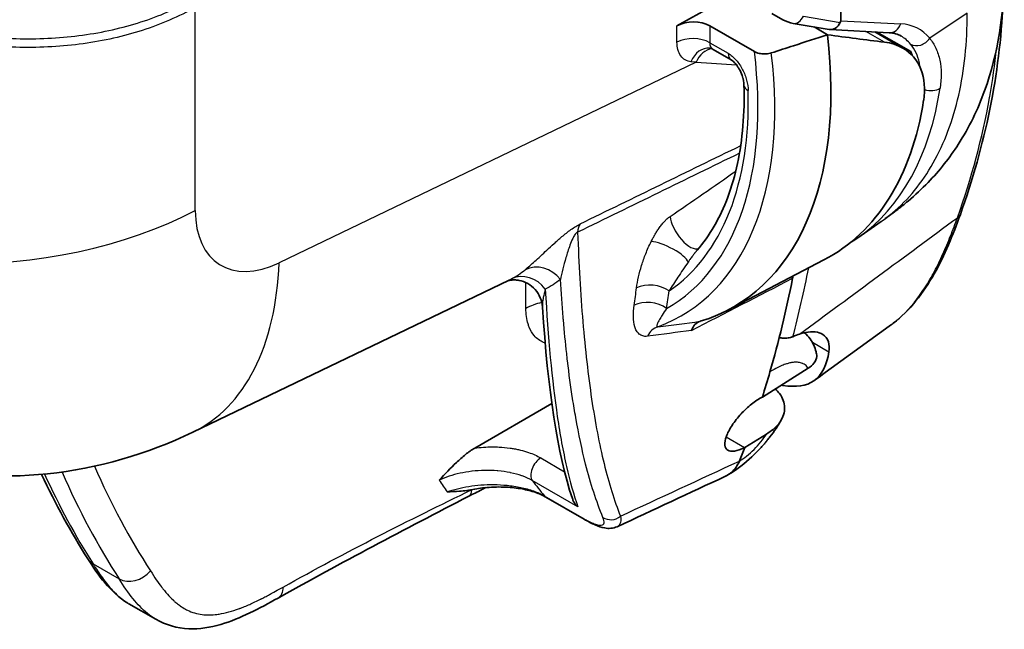
# Model space of a CAD drawing. Units: millimetres. Extents: x 36 to 2783, y 20 to 1284.
# Drawn here: x 828 to 881, y 184 to 217 of the extents above; entities that cross this region are included whole.
import ezdxf

# ---------------------------------------------------------------- set-up
doc = ezdxf.new("R2010")
doc.units = ezdxf.units.MM
doc.header["$LTSCALE"] = 2.5
doc.layers.add('Visible (ISO)', color=7, linetype='Continuous', lineweight=35)
doc.layers.add('Visible Narrow (ISO)', color=7, linetype='Continuous', lineweight=25)

msp = doc.modelspace()

# ---------------------------------------------------------------- linework, layer by layer
at = {"layer": 'Visible (ISO)'}
for p, q in [((872.116, 339.271), (872.116, 216.656)), ((865.227, 217.415), (863.352, 216.388)), ((869.022, 216.709), (868.434, 217.048)), ((867.498, 215.003), (865.108, 216.383)), ((871.498, 216.187), (869.565, 216.515)), ((870.688, 216.324), (871.41, 215.908)), ((874.715, 216.015), (871.548, 216.181)), ((873.941, 216.055), (875.436, 215.192)), ((875.869, 215.002), (874.055, 216.049)), ((865.284, 215.121), (866.25, 214.564)), ((874.282, 205.915), (873.038, 205.047)), ((856.503, 204.484), (856.503, 204.484)), ((866.069, 201.177), (871.221, 203.864)), ((854.366, 202.777), (837.444, 194.642)), ((858.491, 198.731), (858.491, 198.731)), ((867.922, 196.527), (870.369, 198.064)), ((852.528, 193.799), (856.657, 196.182)), ((856.837, 196.286), (856.837, 196.287)), ((867.909, 196.52), (867.922, 196.527)), ((868.143, 194.546), (866.98, 193.83)), ((866.98, 193.83), (866.967, 193.823)), ((857.744, 191.626), (857.744, 191.626)), ((856.327, 191.18), (858.388, 189.99)), ((834.028, 185.469), (835.47, 184.637))]:
    msp.add_line(p, q, dxfattribs=at)
for centre, major_axis, ratio, start_param, end_param in [((864.21, 215.846), (-1.27, -0.02), 0.587337, 3.917954, 5.445117), ((871.607, 216.941), (-0.084, -0.758), 0.760054, 6.239237, 7.420646), ((869.696, 217.042), (-2.416, 0.421), 0.288736, 3.060027, 3.191892), ((853.808, 223.131), (12.576, -21.782), 0.57735, 6.14976, 7.212187), ((860.102, 225.508), (-35.957, 7.924), 0.20175, 1.934789, 2.02527), ((864.96, 213.922), (0.139, 1.262), 0.766297, 0.000185, 0.000194), ((865.71, 215.755), (-0.455, -0.615), 0.639653, 0.072991, 0.073033), ((858.838, 226.036), (12.065, -20.897), 0.57735, 0.717734, 0.724408), ((867.702, 213.235), (-0.762, -0.022), 0.557994, 6.282868, 6.282882), ((858.838, 226.036), (12.7, -21.997), 0.57735, 6.25849, 6.903497), ((858.838, 226.036), (-12.065, 20.898), 0.57735, 2.681802, 2.68181), ((859.199, 226.234), (-12.704, 22.004), 0.57735, 2.615135, 2.615137), ((805.926, 254.556), (45.904, -79.509), 0.57735, 0.506238, 0.584613), ((870.421, 202.164), (0.636, -1.099), 0.577414, 3.575674, 3.725245), ((864.969, 199.352), (-0.384, 1.221), 0.671331, 0.008313, 0.726817), ((864.48, 200.514), (-0.182, -0.073), 0.095506, 3.9627, 4.101818), ((859.781, 199.606), (-1.005, -1.711), 0.582366, 5.200964, 5.201132), ((805.926, 254.556), (45.904, -79.509), 0.57735, 0.484231, 0.506238), ((805.926, 254.556), (45.904, -79.509), 0.57735, 0.426091, 0.438625), ((866.596, 193.063), (0.104, 0.14), 0.377928, 5.274894, 5.318879)]:
    msp.add_ellipse(centre, major_axis=major_axis, ratio=ratio, start_param=start_param, end_param=end_param, dxfattribs=at)
for points, knots in [([(880.87, 219.371), (880.87, 217.068), (880.53, 214.88), (879.454, 211.906), (878.992, 210.948), (877.948, 209.328), (877.412, 208.645), (876.459, 207.66), (876.106, 207.329), (875.518, 206.835), (875.307, 206.666), (874.963, 206.406), (874.838, 206.314), (874.641, 206.172), (874.57, 206.121), (874.497, 206.07), (874.494, 206.067), (874.491, 206.065)], [0, 0, 0, 0, 0.802291, 0.802291, 1.2091, 1.2091, 1.53054, 1.53054, 1.699687, 1.699687, 1.788381, 1.788381, 1.83575, 1.83575, 1.861642, 1.861642, 1.862836, 1.862836, 1.862836, 1.862836]), ([(868.402, 214.931), (868.799, 215.06), (869.197, 215.189), (869.594, 215.318), (870.199, 215.515), (870.804, 215.711), (871.41, 215.908)], [0.010362187, 0.010362187, 0.010362187, 0.010362187, 0.011714482, 0.011714482, 0.011714482, 0.013774538, 0.013774538, 0.013774538, 0.013774538]), ([(876.555, 212.399), (876.647, 212.986), (876.604, 213.571), (876.213, 214.553), (875.862, 214.945), (875.159, 215.353), (874.821, 215.465), (874.451, 215.511)], [-0.9615965, -0.9615965, -0.9615965, -0.9615965, -0.723598, -0.723598, -0.4818759, -0.4818759, -0.3199827, -0.3199827, -0.3199827, -0.3199827]), ([(867.498, 215.003), (867.566, 214.964), (867.661, 214.927), (867.836, 214.886), (867.948, 214.874), (868.137, 214.876), (868.247, 214.89), (868.357, 214.917), (868.379, 214.924), (868.402, 214.931)], [0.34066525, 0.34066525, 0.34066525, 0.34066525, 0.36929755, 0.36929755, 0.39772114, 0.39772114, 0.42595252, 0.42595252, 0.43316085, 0.43316085, 0.43316085, 0.43316085]), ([(875.95, 214.786), (875.933, 214.841), (875.913, 214.895), (875.884, 214.966), (875.877, 214.984), (875.869, 215.002)], [3.12843649, 3.12843649, 3.12843649, 3.12843649, 3.15424898, 3.15424898, 3.16307548, 3.16307548, 3.16307548, 3.16307548]), ([(866.94, 213.213), (866.938, 213.294), (866.927, 213.388), (866.903, 213.501), (866.9, 213.514), (866.896, 213.533), (866.895, 213.538), (866.89, 213.558), (866.886, 213.573), (866.869, 213.634), (866.855, 213.681), (866.799, 213.842), (866.746, 213.96), (866.656, 214.12), (866.626, 214.167), (866.569, 214.251), (866.541, 214.289), (866.462, 214.386), (866.408, 214.441), (866.338, 214.502), (866.319, 214.517), (866.282, 214.544), (866.264, 214.555), (866.25, 214.564)], [0, 0, 0, 0, 0.0359722, 0.0359722, 0.040694, 0.040694, 0.0424644, 0.0424644, 0.0477768, 0.0477768, 0.0637455, 0.0637455, 0.102135, 0.102135, 0.118698, 0.118698, 0.1330792, 0.1330792, 0.1583174, 0.1583174, 0.1686884, 0.1686884, 0.1795093, 0.1795093, 0.1795093, 0.1795093]), ([(866.94, 213.213), (866.961, 212.458), (866.942, 211.727), (866.826, 210.325), (866.728, 209.654), (866.457, 208.384), (866.284, 207.784), (865.866, 206.666), (865.623, 206.147), (865.071, 205.195), (864.763, 204.763), (864.426, 204.376)], [3.1086043, 3.1086043, 3.1086043, 3.1086043, 3.2330894, 3.2330894, 3.3575744, 3.3575744, 3.4820595, 3.4820595, 3.6065445, 3.6065445, 3.7310296, 3.7310296, 3.7310296, 3.7310296]), ([(878.518, 206.296), (878.128, 205.209), (877.684, 204.116), (876.542, 202.1), (875.825, 201.155), (874.926, 200.477)], [0.0000026, 0.0000026, 0.0000026, 0.0000026, 0.4344938, 0.4344938, 0.8721525, 0.8721525, 0.8721525, 0.8721525]), ([(872.58, 204.748), (872.581, 204.748), (872.582, 204.749), (872.738, 204.845), (872.889, 204.943), (873.038, 205.047)], [2.3703434, 2.3703434, 2.3703434, 2.3703434, 2.37067778, 2.37067778, 2.40566038, 2.40566038, 2.40566038, 2.40566038]), ([(856.154, 201.35), (856.142, 201.515), (856.103, 201.682), (855.972, 201.996), (855.878, 202.145), (855.65, 202.402), (855.512, 202.513), (855.22, 202.677), (855.06, 202.734), (854.842, 202.777), (854.777, 202.785), (854.613, 202.794), (854.521, 202.788), (854.401, 202.772), (854.362, 202.763), (854.324, 202.753), (854.314, 202.751), (854.306, 202.748)], [0.0009589, 0.0009589, 0.0009589, 0.0009589, 0.0524712, 0.0524712, 0.1052704, 0.1052704, 0.158293, 0.158293, 0.2105379, 0.2105379, 0.2335831, 0.2335831, 0.272202, 0.272202, 0.3030535, 0.3030535, 0.3178188, 0.3178188, 0.3178188, 0.3178188]), ([(869.559, 199.754), (869.549, 199.749), (869.537, 199.744), (869.525, 199.74), (869.463, 199.716), (869.388, 199.698), (869.22, 199.677), (869.132, 199.673), (868.969, 199.68), (868.897, 199.689), (868.828, 199.701)], [0.48974801, 0.48974801, 0.48974801, 0.48974801, 0.49522617, 0.49522617, 0.49522617, 0.52399411, 0.52399411, 0.55149621, 0.55149621, 0.57314229, 0.57314229, 0.57314229, 0.57314229]), ([(871.483, 198.942), (871.516, 199.142), (871.507, 199.323), (871.402, 199.648), (871.299, 199.784), (870.932, 200.018), (870.617, 200.057), (870.132, 199.959), (870.027, 199.93), (869.917, 199.894)], [0.000001, 0.000001, 0.000001, 0.000001, 0.1357807, 0.1357807, 0.2855404, 0.2855404, 0.5125017, 0.5125017, 0.5718602, 0.5718602, 0.5718602, 0.5718602]), ([(870.176, 199.967), (870.292, 199.868), (870.396, 199.755), (870.632, 199.426), (870.736, 199.189), (870.805, 198.915), (870.813, 198.879), (870.821, 198.842)], [0.0436148, 0.0436148, 0.0436148, 0.0436148, 0.102117, 0.102117, 0.2016141, 0.2016141, 0.2169231, 0.2169231, 0.2169231, 0.2169231]), ([(868.939, 197.166), (868.969, 197.16), (868.998, 197.155), (869.735, 197.037), (870.278, 197.115), (871.14, 197.717), (871.374, 198.28), (871.483, 198.942)], [0.7198458, 0.7198458, 0.7198458, 0.7198458, 0.7333427, 0.7333427, 1.06558, 1.06558, 1.4485067, 1.4485067, 1.4485067, 1.4485067]), ([(870.821, 198.842), (870.83, 198.793), (870.833, 198.743), (870.819, 198.572), (870.769, 198.451), (870.605, 198.239), (870.499, 198.145), (870.369, 198.064)], [0.0939556, 0.0939556, 0.0939556, 0.0939556, 0.119572, 0.119572, 0.1821575, 0.1821575, 0.2388423, 0.2388423, 0.2388423, 0.2388423]), ([(868.143, 194.546), (868.27, 194.624), (868.387, 194.707), (868.648, 194.924), (868.777, 195.062), (869.041, 195.449), (869.122, 195.706), (869.107, 196.22), (869.014, 196.472), (868.779, 196.796), (868.704, 196.882), (868.619, 196.964)], [0.0000013, 0.0000013, 0.0000013, 0.0000013, 0.0562859, 0.0562859, 0.138959, 0.138959, 0.2755547, 0.2755547, 0.4096386, 0.4096386, 0.4599634, 0.4599634, 0.4599634, 0.4599634]), ([(867.909, 196.52), (867.734, 196.427), (867.539, 196.301), (867.147, 195.991), (866.95, 195.806), (866.604, 195.432), (866.434, 195.217), (866.162, 194.799), (866.059, 194.597), (865.934, 194.254), (865.903, 194.09), (865.929, 193.83), (865.986, 193.735), (866.159, 193.631), (866.283, 193.613), (866.588, 193.659), (866.77, 193.724), (866.954, 193.817), (866.958, 193.819), (866.963, 193.821), (866.967, 193.823)], [-0.6095676, -0.6095676, -0.6095676, -0.6095676, -0.539488, -0.539488, -0.4646041, -0.4646041, -0.3854514, -0.3854514, -0.3062987, -0.3062987, -0.2273811, -0.2273811, -0.1484635, -0.1484635, -0.0742317, -0.0742317, 0, 0, 0, 0.0018022, 0.0018022, 0.0018022, 0.0018022]), ([(837.444, 194.642), (835.011, 193.473), (832.348, 192.697), (827.089, 192.155), (824.425, 192.344), (820.046, 193.475), (818.227, 194.217), (816.555, 195.182)], [0, 0, 0, 0, 0.820417, 0.820417, 1.606687, 1.606687, 2.191664, 2.191664, 2.191664, 2.191664]), ([(868.944, 195.317), (868.765, 195.001), (868.558, 194.693), (868.281, 194.335), (868.234, 194.275), (868.148, 194.17), (868.111, 194.126), (868.06, 194.065), (868.045, 194.049), (867.989, 193.983), (867.945, 193.933), (867.77, 193.739), (867.633, 193.596), (867.128, 193.104), (866.735, 192.781), (866.242, 192.458), (866.158, 192.405), (866.072, 192.354)], [0, 0, 0, 0, 0.113968, 0.113968, 0.13727, 0.13727, 0.1547452, 0.1547452, 0.1612975, 0.1612975, 0.1809581, 0.1809581, 0.2400423, 0.2400423, 0.3929132, 0.3929132, 0.4242146, 0.4242146, 0.4242146, 0.4242146]), ([(850.63, 192.08), (850.935, 192.403), (851.241, 192.727), (851.713, 193.177), (851.874, 193.321), (852.197, 193.583), (852.361, 193.702), (852.528, 193.799)], [-0.000013198, -0.000013198, -0.000013198, -0.000013198, 0.001383773, 0.001383773, 0.002082259, 0.002082259, 0.002780708, 0.002780708, 0.002780708, 0.002780708]), ([(866.696, 193.105), (866.644, 192.983), (866.583, 192.871), (866.513, 192.772), (866.444, 192.672), (866.367, 192.584), (866.282, 192.508), (866.197, 192.432), (866.103, 192.367), (866.003, 192.316), (865.988, 192.308), (865.973, 192.3), (865.957, 192.293)], [0, 0, 0, 0, 0.000579612, 0.000579612, 0.000579612, 0.001159225, 0.001159225, 0.001159225, 0.001738837, 0.001738837, 0.001738837, 0.001827542, 0.001827542, 0.001827542, 0.001827542]), ([(852.328, 191.565), (852.253, 191.55), (852.179, 191.537), (852.106, 191.527), (851.973, 191.507), (851.842, 191.494), (851.711, 191.485), (851.493, 191.469), (851.277, 191.463), (851.063, 191.458)], [0.00102871, 0.00102871, 0.00102871, 0.00102871, 0.001355461, 0.001355461, 0.001355461, 0.001949106, 0.001949106, 0.001949106, 0.00294419, 0.00294419, 0.00294419, 0.00294419]), ([(856.327, 191.18), (856.169, 191.272), (855.976, 191.358), (855.553, 191.503), (855.317, 191.564), (854.796, 191.66), (854.504, 191.692), (853.863, 191.724), (853.509, 191.715), (852.88, 191.66), (852.597, 191.619), (852.328, 191.565)], [0, 0, 0, 0, 0.0747013, 0.0747013, 0.1503872, 0.1503872, 0.237435, 0.237435, 0.3428816, 0.3428816, 0.4328697, 0.4328697, 0.4328697, 0.4328697]), ([(858.052, 190.65), (858.041, 190.661), (858.029, 190.671), (857.942, 190.757), (857.876, 190.844), (857.798, 190.99), (857.775, 191.042), (857.757, 191.096)], [-0.00495341, -0.00495341, -0.00495341, -0.00495341, 0, 0, 0.03363187, 0.03363187, 0.0510519, 0.0510519, 0.0510519, 0.0510519]), ([(860.153, 189.592), (860.043, 189.54), (859.928, 189.514), (859.7, 189.495), (859.591, 189.505), (859.314, 189.556), (859.152, 189.613), (858.796, 189.767), (858.599, 189.869), (858.388, 189.99)], [0, 0, 0, 0, 0.0469228, 0.0469228, 0.0994102, 0.0994102, 0.183959, 0.183959, 0.2707748, 0.2707748, 0.2707748, 0.2707748]), ([(833.969, 185.505), (833.49, 185.792), (833.089, 186.172), (832.395, 186.99), (832.098, 187.44), (831.822, 187.873)], [0.0096397, 0.0096397, 0.0096397, 0.0096397, 0.2455208, 0.2455208, 0.4909923, 0.4909923, 0.4909923, 0.4909923]), ([(842.006, 185.777), (841.014, 185.224), (839.989, 184.671), (838.381, 184.2), (837.8, 184.104), (836.603, 184.153), (835.984, 184.34), (835.47, 184.637)], [0, 0, 0, 0, 0.4165241, 0.4165241, 0.6419204, 0.6419204, 0.8888343, 0.8888343, 0.8888343, 0.8888343])]:
    msp.add_open_spline(points, degree=3, knots=knots, dxfattribs=at)
for points in [[(880.8, 217.595), (880.633, 213.825), (879.849, 210), (878.518, 206.296)], [(869.565, 216.515), (869.374, 216.548), (869.188, 216.613), (869.022, 216.709)], [(875.343, 215.836), (875.161, 215.941), (874.957, 216.002), (874.715, 216.015)], [(865.284, 215.121), (865.221, 215.158), (865.151, 215.178), (865.099, 215.184)], [(857.757, 191.096), (856.958, 193.471), (856.445, 196.898), (856.154, 201.341)], [(874.841, 200.414), (873.461, 199.413), (872.081, 198.411), (870.7, 197.41)], [(869.559, 199.754), (869.682, 199.808), (869.802, 199.856), (869.917, 199.894)], [(831.822, 187.873), (830.922, 189.29), (830.098, 190.799), (829.355, 192.39)], [(865.957, 192.293), (864.024, 191.393), (862.09, 190.493), (860.156, 189.593)], [(852.9, 191.569), (852.669, 191.45), (852.433, 191.337), (852.209, 191.221)], [(853.116, 191.681), (853.044, 191.644), (852.972, 191.606), (852.9, 191.569)], [(852.209, 191.222), (848.778, 189.452), (845.369, 187.652), (842.006, 185.777)], [(834.028, 185.47), (834.028, 185.47), (834.028, 185.47), (834.028, 185.469)], [(835.47, 184.637), (835.47, 184.637), (835.47, 184.637), (835.47, 184.637)]]:
    msp.add_open_spline(points, degree=3, dxfattribs=at)
at = {"layer": 'Visible Narrow (ISO)'}
for p, q in [((837.578, 206.511), (837.578, 217.367)), ((870.117, 216.901), (872.094, 216.565)), ((872.116, 216.656), (875.33, 216.487)), ((878.89, 217.055), (876.877, 215.718)), ((863.352, 215.502), (863.352, 216.388)), ((865.108, 216.383), (865.108, 215.48)), ((874.451, 215.511), (873.465, 216.08)), ((865.108, 215.48), (866.092, 214.912)), ((864.379, 214.432), (864.102, 214.462)), ((864.379, 214.432), (842.06, 203.702)), ((856.011, 204.03), (856.012, 204.031)), ((861.583, 203.929), (861.583, 203.929)), ((855.268, 201.263), (855.268, 202.646)), ((863.225, 202.66), (863.225, 202.66)), ((858.368, 199.964), (858.368, 199.964)), ((857.39, 199.432), (857.39, 199.432)), ((870.597, 199.454), (871.483, 198.942)), ((858.492, 198.724), (858.492, 198.724)), ((858.493, 198.716), (858.493, 198.716)), ((865.984, 194.391), (866.967, 193.823)), ((856.062, 193.27), (857.34, 192.533)), ((857.534, 192.42), (857.534, 192.42)), ((858.052, 190.65), (855.606, 192.063)), ((856.255, 191.242), (858.316, 190.052)), ((832.104, 187.605), (833.499, 186.8))]:
    msp.add_line(p, q, dxfattribs=at)
for centre, major_axis, ratio, start_param, end_param in [((869.692, 217.266), (-0.128, -0.751), 0.680114, 0, 1.181409), ((858.838, 226.036), (10.747, -18.614), 0.57735, 0.713505, 0.715238), ((874.755, 216.776), (-0.04, -0.761), 0.822132, 0, 1.225377), ((873.641, 211.197), (-2.558, -5.065), 0.602165, 2.889903, 3.400995), ((864.21, 214.962), (1.27, 0), 0.57735, 0.785398, 2.312561), ((876.302, 216.007), (-0.583, -0.491), 0.822883, 0.282095, 1.91087), ((851.115, 221.577), (11.718, -20.297), 0.57735, 6.28031, 7.219907), ((864.96, 213.922), (0.139, 1.262), 0.766297, 0, 1.213828), ((865.237, 213.891), (0.139, 1.262), 0.766297, 0.164561, 1.213828), ((865.71, 215.755), (-0.455, -0.615), 0.639653, 5.57082, 6.356176), ((851.499, 221.798), (12.083, -20.928), 0.57735, 6.184066, 7.215701), ((866.631, 215.223), (-0.381, -0.66), 0.57735, 5.497787, 6.283185), ((850.802, 222.201), (-31.251, 5.399), 0.190174, 2.052833, 2.130854), ((851.115, 221.577), (11.354, -19.665), 0.57735, 0.041454, 0.818386), ((867.702, 213.234), (-0.762, -0.021), 0.557994, 0, 0.769439), ((859.774, 226.576), (12.654, -21.917), 0.57735, 0.049466, 0.623391), ((876.867, 213.431), (0.753, -0.116), 0.662916, 4.457933, 5.662838), ((824.708, 214.62), (19.05, 0), 0.57735, 3.926991, 5.454154), ((842.264, 208.99), (3.392, 5.372), 0.601958, 2.38, 3.907163), ((863.83, 205.542), (0.718, -1.048), 0.433079, 3.796441, 6.204046), ((877.801, 206.554), (0.717, -0.258), 0.609464, 5.791749, 6.283185), ((859.097, 204.569), (-0.696, 1.427), 0.565349, 0.332607, 0.753757), ((862.816, 204.189), (1.137, -0.565), 0.291565, 0.296991, 2.540194), ((829.19, 211.811), (8.254, -17.169), 0.576253, 6.283185, 7.111183), ((856.009, 201.963), (-1.014, 1.221), 0.878139, 4.676333, 6.081937), ((806.861, 255.097), (45.858, -79.428), 0.57735, 0.526887, 0.584128), ((855.203, 201.422), (-0.743, 1.403), 0.883459, 4.87426, 6.251347), ((817.465, 188.88), (353.81, 180.813), 0.028523, 4.8301, 4.845518), ((797.352, 249.606), (-45.587, 78.958), 0.57735, 3.773476, 3.787063), ((862.032, 201.682), (1.259, -0.165), 0.652231, 0.865865, 2.384301), ((798.203, 250.098), (46.221, -80.057), 0.57735, 0.631883, 0.64547), ((857.048, 200.217), (2.54, 0), 0.57735, 1.945039, 2.347468), ((857.048, 200.217), (2.54, 0), 0.57735, 1.851054, 1.851078), ((861.902, 200.742), (1.257, -0.183), 0.658845, 0.874883, 2.393319), ((862.612, 199.05), (-0.153, 1.261), 0.765738, 0.139508, 0.865944), ((856.067, 192.651), (-0.381, -0.66), 0.57735, 3.935717, 6.042526), ((1509.365, 567.377), (1330.639, 655.433), 0.040308, 4.183123, 4.188593), ((886.15, 254.269), (-43.086, -77.235), 0.567339, 5.887855, 5.985407), ((875.288, 237.823), (-28.938, -62.497), 0.639037, 5.768735, 5.899304), ((876.399, 236.828), (-28.597, -60.919), 0.645294, 5.769844, 5.900003), ((891.627, 241.568), (-33.355, -56.773), 0.582367, 6.011785, 6.030392), ((893.856, 240.265), (-31.77, -54.028), 0.582619, 6.047171, 6.074558), ((851.847, 191.887), (0.369, -0.662), 0.577306, 6.264554, 7.076342), ((852.571, 192.183), (0.334, -0.611), 0.571123, 6.269418, 6.61929), ((856.708, 191.84), (-0.381, -0.66), 0.57735, 6.069912, 6.283185), ((858.769, 190.65), (-0.381, -0.66), 0.57735, 6.069912, 6.283186), ((859.854, 190.675), (0.706, 0.288), 0.920058, 3.689725, 5.037835), ((832.894, 188.555), (-1.072, -0.681), 0.787312, 0, 0.387549), ((834.288, 187.75), (-1.067, -0.689), 0.780138, 0.38165, 1.944772), ((841.387, 186.887), (0.618, -1.109), 0.577306, 0, 0.794086)]:
    msp.add_ellipse(centre, major_axis=major_axis, ratio=ratio, start_param=start_param, end_param=end_param, dxfattribs=at)
for points, knots in [([(837.578, 217.367), (837.138, 217.12), (836.677, 216.892), (835.727, 216.482), (835.239, 216.299), (833.736, 215.816), (832.683, 215.578), (831.026, 215.348), (830.461, 215.294), (829.33, 215.23), (828.762, 215.219), (827.046, 215.251), (825.888, 215.356), (824.133, 215.646), (823.552, 215.763), (822.404, 216.036), (821.836, 216.191), (820.15, 216.71), (819.05, 217.131), (816.899, 218.127), (815.879, 218.686), (813.947, 219.916), (813.035, 220.587), (812.178, 221.316)], [0, 0, 0, 0, 0.00179313, 0.00179313, 0.00358626, 0.00358626, 0.00717252, 0.00717252, 0.00896565, 0.00896565, 0.01075877, 0.01075877, 0.01434503, 0.01434503, 0.01613816, 0.01613816, 0.01793129, 0.01793129, 0.02151755, 0.02151755, 0.02510381, 0.02510381, 0.02869007, 0.02869007, 0.02869007, 0.02869007]), ([(812.408, 221.709), (813.257, 220.991), (814.159, 220.327), (816.068, 219.114), (817.075, 218.562), (819.198, 217.579), (820.284, 217.163), (822.501, 216.477), (823.634, 216.205), (825.941, 215.822), (827.082, 215.717), (828.773, 215.684), (829.333, 215.694), (830.448, 215.757), (831.004, 215.81), (832.638, 216.036), (833.677, 216.272), (835.159, 216.747), (835.641, 216.925), (836.58, 217.323), (837.037, 217.542), (837.474, 217.779)], [0, 0, 0, 0, 0.00348364, 0.00348364, 0.00696729, 0.00696729, 0.01045093, 0.01045093, 0.01393457, 0.01393457, 0.01741822, 0.01741822, 0.01916004, 0.01916004, 0.02090186, 0.02090186, 0.0243855, 0.0243855, 0.02612733, 0.02612733, 0.02786915, 0.02786915, 0.02786915, 0.02786915]), ([(874.282, 205.915), (874.487, 206.058), (874.686, 206.21), (875.735, 207.089), (876.471, 207.989), (877.664, 210.107), (878.122, 211.325), (878.734, 214.017), (878.89, 215.491), (878.89, 217.055)], [0.2041176, 0.2041176, 0.2041176, 0.2041176, 0.2597384, 0.2597384, 0.5064923, 0.5064923, 0.7532461, 0.7532461, 1, 1, 1, 1]), ([(876.877, 215.718), (877.008, 215.556), (877.118, 215.375), (877.298, 214.981), (877.368, 214.766), (877.511, 214.084), (877.518, 213.585), (877.435, 213.046)], [0, 0, 0, 0, 0.001083724, 0.001083724, 0.002167448, 0.002167448, 0.004334897, 0.004334897, 0.004334897, 0.004334897]), ([(864.102, 214.462), (863.886, 214.486), (863.687, 214.593), (863.553, 214.779), (863.419, 214.965), (863.352, 215.226), (863.352, 215.502)], [2.094395, 2.094395, 2.094395, 2.094395, 2.617994, 2.617994, 2.617994, 3.141593, 3.141593, 3.141593, 3.141593]), ([(876.365, 214.165), (876.355, 214.244), (876.342, 214.322), (876.326, 214.399), (876.286, 214.593), (876.225, 214.777), (876.146, 214.944), (876.067, 215.112), (875.969, 215.265), (875.855, 215.402)], [0.001505992, 0.001505992, 0.001505992, 0.001505992, 0.001875011, 0.001875011, 0.001875011, 0.002812516, 0.002812516, 0.002812516, 0.003750022, 0.003750022, 0.003750022, 0.003750022]), ([(878.359, 206.12), (879.123, 208.25), (879.697, 210.387), (880.079, 212.53), (880.084, 212.555), (880.089, 212.581), (880.093, 212.606), (880.243, 213.457), (880.363, 214.309), (880.453, 215.162)], [0, 0, 0, 0, 0.00848416, 0.00848416, 0.00848416, 0.00858469, 0.00858469, 0.00858469, 0.01195346, 0.01195346, 0.01195346, 0.01195346]), ([(866.092, 214.912), (866.166, 214.869), (866.239, 214.817), (866.31, 214.756), (866.382, 214.695), (866.452, 214.625), (866.518, 214.549), (866.649, 214.398), (866.766, 214.221), (866.861, 214.036), (866.908, 213.944), (866.951, 213.849), (866.987, 213.754), (867.024, 213.659), (867.055, 213.565), (867.08, 213.47), (867.131, 213.281), (867.158, 213.097), (867.163, 212.923)], [0, 0, 0, 0, 0.000310583, 0.000310583, 0.000310583, 0.000621167, 0.000621167, 0.000621167, 0.001242333, 0.001242333, 0.001242333, 0.001552916, 0.001552916, 0.001552916, 0.0018635, 0.0018635, 0.0018635, 0.002484666, 0.002484666, 0.002484666, 0.002484666]), ([(861.971, 204.842), (862.003, 204.905), (862.035, 204.966), (862.066, 205.025), (862.082, 205.054), (862.097, 205.083), (862.113, 205.111), (862.121, 205.125), (862.129, 205.139), (862.137, 205.153), (862.141, 205.16), (862.145, 205.167), (862.149, 205.174), (862.153, 205.18), (862.156, 205.186), (862.16, 205.194), (862.197, 205.256), (862.234, 205.317), (862.271, 205.376), (862.29, 205.406), (862.309, 205.435), (862.328, 205.464), (862.338, 205.478), (862.347, 205.493), (862.357, 205.507), (862.362, 205.514), (862.367, 205.521), (862.372, 205.528), (862.377, 205.535), (862.381, 205.541), (862.386, 205.549), (862.432, 205.614), (862.477, 205.676), (862.523, 205.734), (862.546, 205.763), (862.569, 205.791), (862.592, 205.818), (862.604, 205.831), (862.615, 205.844), (862.627, 205.857), (862.632, 205.864), (862.638, 205.87), (862.644, 205.877), (862.65, 205.883), (862.654, 205.889), (862.661, 205.896), (862.687, 205.924), (862.713, 205.952), (862.739, 205.978), (862.752, 205.991), (862.765, 206.003), (862.779, 206.016), (862.792, 206.028), (862.804, 206.039), (862.818, 206.052), (862.874, 206.102), (862.929, 206.146), (862.984, 206.183)], [0, 0, 0, 0, 0.125, 0.125, 0.125, 0.1875, 0.1875, 0.1875, 0.21875, 0.21875, 0.21875, 0.234375, 0.234375, 0.234375, 0.25, 0.25, 0.25, 0.375, 0.375, 0.375, 0.4375, 0.4375, 0.4375, 0.46875, 0.46875, 0.46875, 0.484375, 0.484375, 0.484375, 0.5, 0.5, 0.5, 0.625, 0.625, 0.625, 0.6875, 0.6875, 0.6875, 0.71875, 0.71875, 0.71875, 0.734375, 0.734375, 0.734375, 0.75, 0.75, 0.75, 0.8125, 0.8125, 0.8125, 0.84375, 0.84375, 0.84375, 0.875, 0.875, 0.875, 1, 1, 1, 1]), ([(874.841, 200.414), (875.03, 200.551), (875.211, 200.702), (875.384, 200.864), (875.85, 201.3), (876.257, 201.813), (876.62, 202.375), (876.802, 202.657), (876.973, 202.951), (877.134, 203.253), (877.295, 203.555), (877.446, 203.865), (877.588, 204.181), (877.73, 204.496), (877.864, 204.817), (877.992, 205.141), (878.12, 205.465), (878.242, 205.794), (878.359, 206.12)], [0.012172921, 0.012172921, 0.012172921, 0.012172921, 0.013145952, 0.013145952, 0.013145952, 0.015775142, 0.015775142, 0.015775142, 0.017089737, 0.017089737, 0.017089737, 0.018404332, 0.018404332, 0.018404332, 0.019718927, 0.019718927, 0.019718927, 0.021033523, 0.021033523, 0.021033523, 0.021033523]), ([(855.229, 203.337), (855.378, 203.462), (855.552, 203.614), (855.942, 203.965), (856.155, 204.163), (856.515, 204.495), (856.643, 204.612), (856.91, 204.853), (857.049, 204.978), (857.352, 205.234), (857.512, 205.363), (857.849, 205.606), (858.021, 205.714), (858.176, 205.789)], [0, 0, 0, 0, 0.001231967, 0.001231967, 0.002463934, 0.002463934, 0.003079917, 0.003079917, 0.0036959, 0.0036959, 0.004311884, 0.004311884, 0.004927867, 0.004927867, 0.004927867, 0.004927867]), ([(858.038, 205.34), (858.009, 205.334), (857.975, 205.31), (857.947, 205.282), (857.919, 205.253), (857.896, 205.221), (857.875, 205.189), (857.834, 205.126), (857.802, 205.065), (857.773, 205.004), (857.715, 204.881), (857.669, 204.764), (857.627, 204.649), (857.543, 204.42), (857.475, 204.201), (857.413, 203.989), (857.288, 203.564), (857.191, 203.172), (857.117, 202.809)], [0, 0, 0, 0, 0.00012042, 0.00012042, 0.00012042, 0.000240839, 0.000240839, 0.000240839, 0.000481679, 0.000481679, 0.000481679, 0.000963358, 0.000963358, 0.000963358, 0.001926715, 0.001926715, 0.001926715, 0.003853431, 0.003853431, 0.003853431, 0.003853431]), ([(858.038, 205.34), (858.099, 203.644), (858.191, 202.051), (858.378, 199.813), (858.449, 199.092), (858.606, 197.713), (858.692, 197.053), (858.975, 195.159), (859.196, 194.009), (859.707, 191.923), (859.998, 190.986), (860.33, 190.152)], [0.00034691, 0.00034691, 0.00034691, 0.00034691, 0.00718976, 0.00718976, 0.01061119, 0.01061119, 0.01403261, 0.01403261, 0.02087546, 0.02087546, 0.02771831, 0.02771831, 0.02771831, 0.02771831]), ([(861.191, 202.366), (861.241, 202.746), (861.333, 203.151), (861.461, 203.565), (861.525, 203.772), (861.599, 203.982), (861.683, 204.195), (861.767, 204.408), (861.863, 204.625), (861.971, 204.842)], [0, 0, 0, 0, 0.001513994, 0.001513994, 0.001513994, 0.002271814, 0.002271814, 0.002271814, 0.003029388, 0.003029388, 0.003029388, 0.003029388]), ([(864.426, 204.376), (864.425, 204.375), (864.425, 204.374), (864.421, 204.37), (864.418, 204.366), (864.407, 204.354), (864.394, 204.338), (864.377, 204.317), (864.369, 204.308), (864.364, 204.302), (864.36, 204.297), (864.342, 204.275), (864.318, 204.245), (864.289, 204.208), (864.277, 204.192), (864.268, 204.182), (864.263, 204.175), (864.248, 204.155), (864.229, 204.13), (864.205, 204.097), (864.194, 204.083), (864.186, 204.073), (864.182, 204.067), (864.157, 204.033), (864.125, 203.989), (864.088, 203.938), (864.07, 203.912), (864.062, 203.901), (864.057, 203.894), (864.053, 203.889), (864.025, 203.85), (863.992, 203.803), (863.952, 203.745)], [0.1772949, 0.1772949, 0.1772949, 0.1772949, 0.1796875, 0.1796875, 0.1875, 0.1875, 0.21875, 0.234375, 0.2421875, 0.2421875, 0.25, 0.25, 0.3125, 0.34375, 0.359375, 0.359375, 0.375, 0.375, 0.4375, 0.46875, 0.484375, 0.484375, 0.5, 0.5, 0.625, 0.6875, 0.71875, 0.734375, 0.734375, 0.75, 0.75, 1, 1, 1, 1]), ([(863.952, 203.745), (863.854, 203.605), (863.761, 203.467), (863.671, 203.334), (863.58, 203.199), (863.493, 203.067), (863.407, 202.938), (863.238, 202.68), (863.077, 202.434), (862.93, 202.2)], [0.001211441, 0.001211441, 0.001211441, 0.001211441, 0.001866365, 0.001866365, 0.001866365, 0.002532067, 0.002532067, 0.002532067, 0.003855525, 0.003855525, 0.003855525, 0.003855525]), ([(859.389, 190.091), (859.041, 190.935), (858.736, 191.883), (858.467, 192.94), (858.271, 193.712), (858.094, 194.542), (857.936, 195.433), (857.878, 195.762), (857.822, 196.1), (857.769, 196.446), (857.67, 197.087), (857.579, 197.757), (857.497, 198.458), (857.481, 198.591), (857.466, 198.725), (857.451, 198.861), (857.387, 199.437), (857.328, 200.035), (857.275, 200.649), (857.272, 200.691), (857.268, 200.733), (857.265, 200.775), (857.209, 201.433), (857.16, 202.111), (857.117, 202.809)], [0, 0, 0, 0, 0.00685509, 0.00685509, 0.00685509, 0.01186177, 0.01186177, 0.01186177, 0.01371166, 0.01371166, 0.01371166, 0.0171409, 0.0171409, 0.0171409, 0.01779266, 0.01779266, 0.01779266, 0.02056837, 0.02056837, 0.02056837, 0.02075811, 0.02075811, 0.02075811, 0.02372355, 0.02372355, 0.02372355, 0.02372355]), ([(856.307, 202.296), (856.263, 202.138), (856.227, 201.99), (856.2, 201.85), (856.197, 201.835), (856.194, 201.82), (856.192, 201.805), (856.17, 201.683), (856.156, 201.567), (856.153, 201.461), (856.152, 201.438), (856.152, 201.416), (856.152, 201.394), (856.153, 201.376), (856.153, 201.358), (856.155, 201.341)], [0, 0, 0, 0, 0.000902729, 0.000902729, 0.000902729, 0.001000326, 0.001000326, 0.001000326, 0.001805459, 0.001805459, 0.001805459, 0.001976224, 0.001976224, 0.001976224, 0.002118468, 0.002118468, 0.002118468, 0.002118468]), ([(856.307, 202.296), (856.45, 199.687), (856.662, 197.425), (857.023, 194.991), (857.1, 194.524), (857.264, 193.634), (857.351, 193.211), (857.625, 192.007), (857.828, 191.288), (858.052, 190.65)], [0.00220913, 0.00220913, 0.00220913, 0.00220913, 0.01383516, 0.01383516, 0.01674167, 0.01674167, 0.01964818, 0.01964818, 0.0254612, 0.0254612, 0.0254612, 0.0254612]), ([(861.778, 199.778), (861.682, 199.765), (861.596, 199.772), (861.521, 199.794), (861.447, 199.815), (861.383, 199.851), (861.327, 199.898), (861.272, 199.945), (861.225, 200.003), (861.186, 200.069), (861.148, 200.135), (861.117, 200.208), (861.093, 200.288), (861.044, 200.448), (861.022, 200.627), (861.019, 200.82), (861.015, 201.013), (861.031, 201.22), (861.063, 201.439)], [0, 0, 0, 0, 0.000446343, 0.000446343, 0.000446343, 0.000892686, 0.000892686, 0.000892686, 0.001339029, 0.001339029, 0.001339029, 0.001785372, 0.001785372, 0.001785372, 0.002678059, 0.002678059, 0.002678059, 0.003570745, 0.003570745, 0.003570745, 0.003570745]), ([(856.3, 199.41), (856.273, 199.42), (856.246, 199.43), (856.219, 199.441), (856.122, 199.482), (856.032, 199.534), (855.948, 199.596), (855.864, 199.658), (855.787, 199.73), (855.715, 199.814), (855.608, 199.941), (855.519, 200.089), (855.449, 200.259), (855.426, 200.316), (855.405, 200.374), (855.385, 200.437), (855.307, 200.687), (855.268, 200.962), (855.268, 201.263)], [0.607488, 0.607488, 0.607488, 0.607488, 0.625, 0.625, 0.625, 0.6875, 0.6875, 0.6875, 0.75, 0.75, 0.75, 0.84375, 0.84375, 0.84375, 0.875, 0.875, 0.875, 1, 1, 1, 1]), ([(862.8, 201.261), (862.715, 201.138), (862.635, 201.02), (862.562, 200.907), (862.509, 200.825), (862.46, 200.746), (862.416, 200.67), (862.403, 200.648), (862.391, 200.626), (862.38, 200.605), (862.355, 200.561), (862.334, 200.519), (862.317, 200.479), (862.309, 200.46), (862.301, 200.442), (862.295, 200.425), (862.289, 200.408), (862.285, 200.392), (862.281, 200.377), (862.277, 200.36), (862.275, 200.344), (862.276, 200.33), (862.277, 200.322), (862.278, 200.315), (862.281, 200.308), (862.283, 200.304), (862.285, 200.3), (862.288, 200.297), (862.296, 200.288), (862.307, 200.282), (862.327, 200.282)], [0, 0, 0, 0, 0.000724821, 0.000724821, 0.000724821, 0.001254822, 0.001254822, 0.001254822, 0.001409773, 0.001409773, 0.001409773, 0.001731364, 0.001731364, 0.001731364, 0.001882233, 0.001882233, 0.001882233, 0.002028729, 0.002028729, 0.002028729, 0.002195938, 0.002195938, 0.002195938, 0.002291374, 0.002291374, 0.002291374, 0.002352791, 0.002352791, 0.002352791, 0.002509643, 0.002509643, 0.002509643, 0.002509643]), ([(870.369, 198.064), (870.349, 198.099), (870.326, 198.132), (870.3, 198.161), (870.247, 198.223), (870.183, 198.273), (870.107, 198.31), (870.098, 198.315), (870.088, 198.319), (870.078, 198.324), (870.01, 198.353), (869.933, 198.373), (869.849, 198.382), (869.779, 198.39), (869.705, 198.391), (869.625, 198.384), (869.595, 198.382), (869.565, 198.379), (869.533, 198.374), (869.472, 198.365), (869.408, 198.352), (869.342, 198.336), (869.284, 198.321), (869.225, 198.303), (869.164, 198.283), (869.12, 198.268), (869.076, 198.252), (869.03, 198.234), (868.941, 198.199), (868.849, 198.157), (868.754, 198.11), (868.618, 198.043), (868.476, 197.962), (868.331, 197.871)], [0, 0, 0, 0, 0.000322688, 0.000322688, 0.000322688, 0.000991268, 0.000991268, 0.000991268, 0.001074083, 0.001074083, 0.001074083, 0.001660867, 0.001660867, 0.001660867, 0.002148167, 0.002148167, 0.002148167, 0.002329906, 0.002329906, 0.002329906, 0.002685208, 0.002685208, 0.002685208, 0.002997476, 0.002997476, 0.002997476, 0.00322225, 0.00322225, 0.00322225, 0.003665066, 0.003665066, 0.003665066, 0.004296333, 0.004296333, 0.004296333, 0.004296333]), ([(866.699, 193.111), (866.82, 193.179), (866.948, 193.267), (867.215, 193.477), (867.346, 193.596), (867.606, 193.856), (867.727, 193.991), (867.954, 194.269), (868.055, 194.408), (868.143, 194.546)], [0, 0, 0, 0, 0.000546507, 0.000546507, 0.001093014, 0.001093014, 0.00163952, 0.00163952, 0.002186026, 0.002186026, 0.002186026, 0.002186026]), ([(852.528, 193.799), (852.685, 193.819), (852.843, 193.834), (853.001, 193.845), (853.159, 193.855), (853.317, 193.861), (853.475, 193.861), (853.594, 193.861), (853.713, 193.858), (853.833, 193.852), (854.031, 193.843), (854.228, 193.824), (854.42, 193.797), (854.497, 193.786), (854.573, 193.774), (854.649, 193.76), (854.724, 193.747), (854.798, 193.732), (854.872, 193.715), (855.02, 193.682), (855.166, 193.643), (855.305, 193.599), (855.34, 193.588), (855.374, 193.576), (855.408, 193.565), (855.645, 193.483), (855.864, 193.385), (856.062, 193.27)], [0, 0, 0, 0, 0.000480489, 0.000480489, 0.000480489, 0.000959787, 0.000959787, 0.000959787, 0.001319905, 0.001319905, 0.001319905, 0.001919575, 0.001919575, 0.001919575, 0.002159898, 0.002159898, 0.002159898, 0.002399468, 0.002399468, 0.002399468, 0.002879362, 0.002879362, 0.002879362, 0.002999499, 0.002999499, 0.002999499, 0.003839149, 0.003839149, 0.003839149, 0.003839149]), ([(855.606, 192.063), (855.445, 192.155), (855.268, 192.236), (855.074, 192.305), (855.069, 192.307), (855.064, 192.309), (855.058, 192.311), (854.868, 192.379), (854.661, 192.435), (854.45, 192.479), (854.44, 192.481), (854.43, 192.483), (854.419, 192.485), (854.21, 192.527), (853.993, 192.557), (853.775, 192.577), (853.762, 192.578), (853.75, 192.579), (853.738, 192.58), (853.518, 192.598), (853.299, 192.604), (853.082, 192.601), (853.071, 192.6), (853.06, 192.6), (853.05, 192.6), (852.829, 192.595), (852.609, 192.58), (852.397, 192.556), (852.391, 192.555), (852.384, 192.554), (852.377, 192.553), (852.161, 192.528), (851.951, 192.493), (851.747, 192.448), (851.334, 192.359), (850.961, 192.235), (850.63, 192.08)], [0, 0, 0, 0, 0.00066923, 0.00066923, 0.00066923, 0.000687797, 0.000687797, 0.000687797, 0.001343635, 0.001343635, 0.001343635, 0.001375594, 0.001375594, 0.001375594, 0.002026715, 0.002026715, 0.002026715, 0.002063391, 0.002063391, 0.002063391, 0.002718513, 0.002718513, 0.002718513, 0.002751187, 0.002751187, 0.002751187, 0.003417836, 0.003417836, 0.003417836, 0.003438984, 0.003438984, 0.003438984, 0.004122238, 0.004122238, 0.004122238, 0.005502375, 0.005502375, 0.005502375, 0.005502375]), ([(851.063, 191.458), (851.406, 191.584), (851.789, 191.681), (852.419, 191.781), (852.638, 191.806), (853.086, 191.839), (853.316, 191.847), (853.79, 191.841), (854.029, 191.829), (854.51, 191.78), (854.754, 191.743), (855.107, 191.67), (855.223, 191.642), (855.451, 191.579), (855.564, 191.544), (855.886, 191.43), (856.081, 191.342), (856.255, 191.242)], [0, 0, 0, 0, 0.001464638, 0.001464638, 0.002196956, 0.002196956, 0.002929275, 0.002929275, 0.003661594, 0.003661594, 0.004393913, 0.004393913, 0.004760072, 0.004760072, 0.005126231, 0.005126231, 0.00585855, 0.00585855, 0.00585855, 0.00585855]), ([(858.316, 190.052), (858.435, 189.983), (858.545, 189.924), (858.647, 189.874), (858.748, 189.823), (858.843, 189.781), (858.926, 189.749), (859.01, 189.718), (859.083, 189.695), (859.146, 189.682), (859.209, 189.669), (859.262, 189.666), (859.305, 189.671), (859.348, 189.675), (859.381, 189.689), (859.405, 189.71), (859.429, 189.731), (859.443, 189.761), (859.449, 189.796), (859.462, 189.868), (859.44, 189.968), (859.389, 190.091)], [0, 0, 0, 0, 0.000496645, 0.000496645, 0.000496645, 0.000993742, 0.000993742, 0.000993742, 0.001491675, 0.001491675, 0.001491675, 0.001990551, 0.001990551, 0.001990551, 0.002490385, 0.002490385, 0.002490385, 0.002991072, 0.002991072, 0.002991072, 0.003994388, 0.003994388, 0.003994388, 0.003994388]), ([(860.33, 190.152), (860.36, 189.98), (860.352, 189.841), (860.279, 189.689), (860.244, 189.648), (860.184, 189.608), (860.169, 189.599), (860.153, 189.592)], [0, 0, 0, 0, 0.001223903, 0.001223903, 0.001835855, 0.001835855, 0.002024099, 0.002024099, 0.002024099, 0.002024099]), ([(832.104, 187.605), (832.185, 187.478), (832.267, 187.351), (832.433, 187.101), (832.686, 186.733), (832.958, 186.391), (833.349, 185.973), (833.558, 185.784), (833.865, 185.569), (833.945, 185.517), (834.028, 185.47)], [-0.00000006, -0.00000006, -0.00000006, -0.00000006, 0.000730743, 0.000730743, 0.001461546, 0.002923152, 0.002923152, 0.004384759, 0.004384759, 0.004878619, 0.004878619, 0.004878619, 0.004878619]), ([(835.178, 187.227), (835.402, 186.88), (835.595, 186.6), (835.757, 186.386), (835.759, 186.383), (835.761, 186.38), (835.764, 186.376), (835.767, 186.373), (835.771, 186.368), (835.774, 186.363), (835.777, 186.359), (835.781, 186.354), (835.784, 186.35), (835.791, 186.341), (835.798, 186.332), (835.805, 186.323), (835.818, 186.306), (835.832, 186.288), (835.845, 186.272), (835.873, 186.235), (835.9, 186.202), (835.926, 186.171), (835.984, 186.099), (836.036, 186.039), (836.085, 185.984), (836.188, 185.868), (836.277, 185.775), (836.387, 185.672), (836.39, 185.669), (836.393, 185.667), (836.397, 185.663), (836.403, 185.657), (836.412, 185.649), (836.419, 185.642), (836.427, 185.635), (836.435, 185.628), (836.442, 185.621), (836.458, 185.607), (836.473, 185.593), (836.489, 185.58), (836.521, 185.552), (836.552, 185.526), (836.582, 185.501), (836.647, 185.448), (836.709, 185.401), (836.769, 185.358), (836.863, 185.292), (836.954, 185.235), (837.056, 185.18), (837.088, 185.162), (837.121, 185.145), (837.153, 185.13), (837.405, 185.005), (837.672, 184.926), (837.95, 184.891), (838.194, 184.861), (838.455, 184.864), (838.736, 184.9), (838.776, 184.906), (838.815, 184.911), (838.857, 184.918), (839.186, 184.971), (839.545, 185.069), (839.934, 185.212), (839.94, 185.214), (839.947, 185.217), (839.953, 185.219), (839.965, 185.224), (839.974, 185.227), (839.985, 185.231), (839.995, 185.235), (840.006, 185.239), (840.017, 185.243), (840.038, 185.251), (840.059, 185.259), (840.081, 185.268), (840.123, 185.284), (840.167, 185.302), (840.213, 185.321), (840.299, 185.356), (840.391, 185.395), (840.487, 185.437), (840.671, 185.518), (840.869, 185.613), (841.061, 185.709), (841.067, 185.712), (841.075, 185.716), (841.08, 185.718), (841.086, 185.721), (841.09, 185.723), (841.094, 185.726), (841.098, 185.728), (841.102, 185.73), (841.107, 185.732), (841.115, 185.736), (841.123, 185.74), (841.132, 185.745), (841.149, 185.753), (841.167, 185.762), (841.186, 185.772), (841.221, 185.79), (841.261, 185.811), (841.304, 185.833), (841.382, 185.874), (841.47, 185.92), (841.545, 185.961), (841.556, 185.967), (841.569, 185.973), (841.579, 185.979), (841.736, 186.063), (841.969, 186.191), (842.278, 186.364)], [0, 0, 0, 0, 0.123047, 0.123047, 0.123047, 0.125, 0.125, 0.125, 0.126463, 0.126463, 0.126463, 0.127944, 0.127944, 0.127944, 0.130962, 0.130962, 0.130962, 0.137235, 0.137235, 0.137235, 0.150787, 0.150787, 0.150787, 0.182108, 0.182108, 0.182108, 0.248047, 0.248047, 0.248047, 0.25, 0.25, 0.25, 0.253287, 0.253287, 0.253287, 0.25664, 0.25664, 0.25664, 0.263545, 0.263545, 0.263545, 0.278145, 0.278145, 0.278145, 0.310062, 0.310062, 0.310062, 0.359375, 0.359375, 0.359375, 0.375, 0.375, 0.375, 0.5, 0.5, 0.5, 0.609375, 0.609375, 0.609375, 0.625, 0.625, 0.625, 0.748047, 0.748047, 0.748047, 0.75, 0.75, 0.75, 0.754491, 0.754491, 0.754491, 0.758882, 0.758882, 0.758882, 0.767407, 0.767407, 0.767407, 0.783674, 0.783674, 0.783674, 0.814373, 0.814373, 0.814373, 0.873047, 0.873047, 0.873047, 0.875, 0.875, 0.875, 0.877543, 0.877543, 0.877543, 0.879932, 0.879932, 0.879932, 0.884377, 0.884377, 0.884377, 0.892419, 0.892419, 0.892419, 0.906977, 0.906977, 0.906977, 0.933594, 0.933594, 0.933594, 0.9375, 0.9375, 0.9375, 1, 1, 1, 1]), ([(835.47, 184.637), (835.314, 184.727), (835.16, 184.834), (834.745, 185.171), (834.488, 185.437), (833.989, 186.059), (833.747, 186.415), (833.499, 186.8)], [0.6771644, 0.6771644, 0.6771644, 0.6771644, 0.75, 0.75, 0.875, 0.875, 1, 1, 1, 1])]:
    msp.add_open_spline(points, degree=3, knots=knots, dxfattribs=at)
for points in [[(875.855, 215.402), (875.706, 215.579), (875.534, 215.724), (875.343, 215.834)], [(858.176, 205.789), (861.039, 207.184), (863.901, 208.579), (866.764, 209.973)], [(866.699, 209.569), (863.812, 208.159), (860.925, 206.75), (858.038, 205.34)], [(862.984, 206.183), (864.157, 206.985), (865.329, 207.793), (866.499, 208.61)], [(869.917, 199.894), (872.732, 201.969), (875.546, 204.044), (878.359, 206.12)], [(854.5, 202.845), (854.758, 202.982), (855.001, 203.146), (855.229, 203.337)], [(854.366, 202.777), (854.408, 202.797), (854.453, 202.82), (854.5, 202.845)], [(857.117, 202.809), (856.862, 202.608), (856.593, 202.437), (856.307, 202.296)], [(862.327, 200.282), (863.085, 200.376), (863.842, 200.474), (864.599, 200.577)], [(864.138, 200.093), (863.352, 199.983), (862.565, 199.877), (861.778, 199.778)], [(856.51, 199.356), (856.51, 199.356), (856.51, 199.356), (856.51, 199.356)], [(842.278, 186.364), (845.645, 188.24), (849.011, 189.944), (852.377, 191.574)]]:
    msp.add_open_spline(points, degree=3, dxfattribs=at)

doc.saveas('drawing.dxf')
